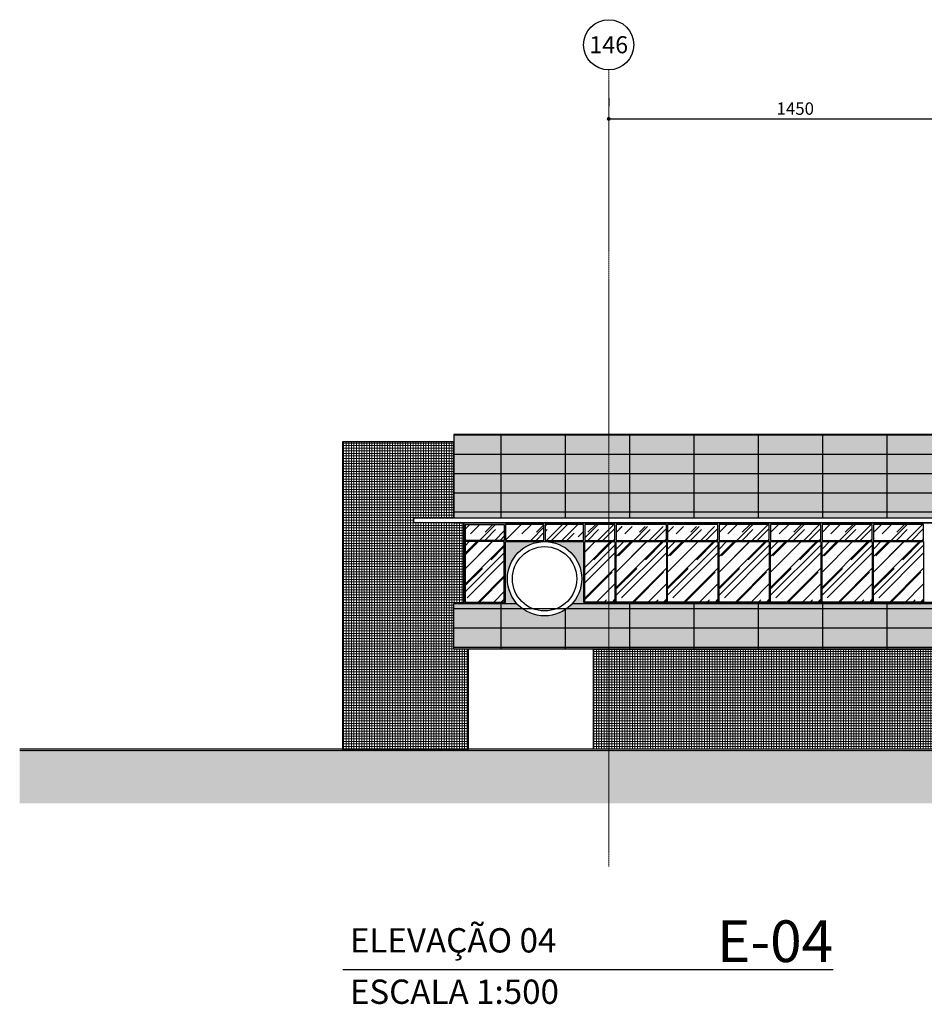
# Model space of a CAD drawing. Units: centimetres. Extents: x 78233 to 181930, y -43177 to -11505.
# Drawn here: x 78233 to 81749, y -31811 to -27983 of the extents above; entities that cross this region are included whole.
import ezdxf

# ---------------------------------------------------------------- set-up
doc = ezdxf.new("R2010")
doc.units = ezdxf.units.CM
doc.header["$LTSCALE"] = 0.7
doc.header["$PDMODE"] = 3
doc.linetypes.add('ACAD_ISO04W100', pattern=[30.5, 24, -3, 0.5, -3])
doc.linetypes.add('Grid Line', pattern=[2.2225, 1.27, -0.3175, 0.3175, -0.3175])
for name, color, linetype in [('A-PISO', 3, 'Continuous'), ('AMP_ACM BRANCO', 1, 'Continuous'), ('AMP_ACM BRANCO HATCH', 254, 'Continuous'), ('AMP_ELEVAÇÃO 01', 4, 'Continuous'), ('AMP_ELEVAÇÃO 02', 6, 'Continuous'), ('AMP_ELEVAÇÃO 03', 3, 'Continuous'), ('AMP_ESQUADRIAS', 1, 'Continuous'), ('AMP_ESTRUTURA NOVA', 5, 'Continuous'), ('AR-COTA', 1, 'Continuous'), ('EIXO', 1, 'ACAD_ISO04W100'), ('EXT-TEXTO', 2, 'Continuous'), ('EXT_ESTRUTURA', 1, 'Continuous'), ('EXT_MECÂNICA', 1, 'Continuous'), ('INF-MALHA-ESTRUTURAL-EIXOS1$0$AR-SIMBOLOS', 1, 'Continuous')]:
    doc.layers.add(name, color=color, linetype=linetype)
for name, color, linetype, lineweight in [('AMP_HACHURA VIDRO', 251, 'Continuous', 0), ('AMP_PASTILHA CINZA', 251, 'Continuous', 0), ('MALHA', 251, 'Continuous', 9), ('MLH-MALHA', 253, 'Grid Line', 9)]:
    doc.layers.add(name, color=color, linetype=linetype, lineweight=lineweight)
doc.layers.add('AMP_PASTILHA AZUL PETRÓLEO', color=7, linetype='Continuous', lineweight=0, true_color=0x3a5773)
doc.styles.add('AR-ARIAL', font='arial.ttf')
doc.styles.add('AR-COTA', font='romans.shx')
doc.styles.add('ROMANS', font='ROMANS.shx')
doc.dimstyles.new('ESC-500', dxfattribs={"dimscale": 0, "dimtxt": 48, "dimasz": 15, "dimexe": 50, "dimexo": 80, "dimgap": 16, "dimtad": 1, "dimdec": 0, "dimdsep": 46, "dimtxsty": 'AR-COTA', "dimblk1": 'DOT', "dimblk2": 'DOT', "dimsah": 1, "dimcen": 6, "dimdle": 4, "dimclrd": 1, "dimclre": 1, "dimclrt": 2, "dimadec": 0, "dimazin": 0, "dimtfac": 1, "dimtdec": 0, "dimtmove": 2, "dimatfit": 3, "dimldrblk": 'DOT', "dimfxl": 0, "dimtolj": 1, "dimarcsym": 0})
pattern_1 = [(0, (-81489.166, 29578.32), (0, 75), [])]
pattern_2 = [(90, (-93645.68, 29457.62), (-250, 2e-14), [])]

# ---------------------------------------------------------------- blocks, each defined once
blk = doc.blocks.new('_DOT')
at = {"color": 0, "linetype": 'ByBlock'}
blk.add_line((-0.5, 0), (-1, 0), dxfattribs=at)
at = {"color": 0, "linetype": 'ByBlock', "const_width": 0.5}
blk.add_lwpolyline([(-0.25, 0, 1), (0.25, 0, 1)], format="xyb", close=True, dxfattribs=at)
blk = doc.blocks.new('*D211')
at = {"layer": 'AR-COTA', "color": 1, "lineweight": -2, "transparency": 16777216}
for p, q in [((-13113.9, 1613.1), (-13113.9, 1583.1)), ((-11663.9, 1613.1), (-11663.9, 1583.1)), ((-13098.9, 1533.1), (-11678.9, 1533.1))]:
    blk.add_line(p, q, dxfattribs=at)
at = {"layer": 'DEFPOINTS', "color": 0, "transparency": 16777216}
for p in [(-13113.9, 1533.1), (-11663.9, 1533.1), (-11663.9, 1533.1)]:
    blk.add_point(p, dxfattribs=at)
at = {"layer": 'AR-COTA', "color": 1, "lineweight": -2, "transparency": 16777216, "xscale": 15, "yscale": 15, "zscale": 15, "rotation": 180}
blk.add_blockref('_DOT', (-13113.9, 1533.1), dxfattribs=at)
at = {"layer": 'AR-COTA', "color": 1, "lineweight": -2, "transparency": 16777216, "xscale": 15, "yscale": 15, "zscale": 15}
blk.add_blockref('_DOT', (-11663.9, 1533.1), dxfattribs=at)
at = {"layer": 'AR-COTA', "color": 2, "transparency": 16777216, "insert": (-12388.9, 1573.1), "char_height": 48, "attachment_point": 5, "style": 'AR-COTA'}
blk.add_mtext('\\A1;1450', dxfattribs=at)
blk = doc.blocks.new('EIXOS')
at = {"layer": 'MALHA', "linetype": 'Grid Line'}
blk.add_line((-115530.9, -14245.7), (-115530.9, -11148.9), dxfattribs=at)
at = {"layer": 'MLH-MALHA', "color": 2, "linetype": 'Continuous', "insert": (-115530.9, -11018), "char_height": 66.388, "width": 123.108, "attachment_point": 2, "line_spacing_factor": 0.938532, "style": 'AR-ARIAL', "bg_fill": 3, "box_fill_scale": 1.25, "bg_fill_color": 0, "bg_fill_transparency": 0}
blk.add_mtext('\\fArial|b0|i0|c0|p34|;146', dxfattribs=at)
at = {"layer": 'INF-MALHA-ESTRUTURAL-EIXOS1$0$AR-SIMBOLOS'}
blk.add_circle((-115530.9, -11051.4), 97.5, dxfattribs=at)
blk = doc.blocks.new('A$C5C356072')
at = {"layer": 'AMP_ACM BRANCO'}
h = blk.add_hatch(dxfattribs=at)
h.set_pattern_fill('_USER', color=1, scale=75, style=0, pattern_type=0)
h.set_pattern_definition(pattern_1)
h.paths.add_polyline_path([(7891, -18.1), (25691.1, -18.1), (25691.1, 306.9), (-13715.9, 306.9), (-13715.9, -18.1), (7456.4, -18.1)])
h = blk.add_hatch(dxfattribs=at)
h.set_pattern_fill('_USER', color=1, scale=250, angle=90, style=0, pattern_type=0)
h.set_pattern_definition(pattern_2)
h.paths.add_polyline_path([(7891, -18.1), (25691.1, -18.1), (25691.1, 306.9), (-13715.9, 306.9), (-13715.9, -18.1), (7456.4, -18.1)])
h = blk.add_hatch(dxfattribs=at)
h.set_pattern_fill('_USER', color=1, scale=250, angle=90, style=0, pattern_type=0)
h.set_pattern_definition(pattern_2)
edge = h.paths.add_edge_path()
edge.add_arc((15621.5, -255), 144.4, 222.5369, 317.4571)
edge.add_line((15727.9, -352.6), (25691.1, -353.1))
edge.add_line((25691.1, -353.1), (25688.6, -528.1))
edge.add_line((25688.6, -528.1), (-13715.9, -528.1))
edge.add_line((-13715.9, -528.1), (-13715.9, -351.1))
edge.add_line((-13715.9, -351.1), (-13471, -351.1))
edge.add_arc((-13363.2, -255), 144.4, 221.7284, 318.2656)
edge.add_line((-13255.5, -351.1), (-8781.4, -351.3))
edge.add_arc((-8673.9, -255), 144.4, 221.8585, 318.1355)
edge.add_line((-8566.4, -351.3), (-4732, -351.5))
edge.add_arc((-4624.7, -255), 144.4, 221.9711, 318.0229)
edge.add_line((-4517.3, -351.5), (-682.6, -351.7))
edge.add_arc((-575.4, -255), 144.4, 222.0839, 317.9102)
edge.add_line((-468.3, -351.8), (7416.3, -352.2))
edge.add_arc((7523.1, -255), 144.4, 222.31, 317.684)
edge.add_line((7629.8, -352.2), (11465.6, -352.4))
edge.add_arc((11572.2, -255), 144.4, 222.4233, 317.5707)
edge.add_line((11678.8, -352.4), (15515.1, -352.6))
h = blk.add_hatch(dxfattribs=at)
h.set_pattern_fill('_USER', color=1, scale=75, style=0, pattern_type=0)
h.set_pattern_definition(pattern_1)
h.paths.add_polyline_path([(25373.6, -528.1), (25688.6, -528.1), (25691.1, -358.1), (-13715.9, -358.1), (-13715.9, -553.1), (24502.1, -528.8)])
at = {"layer": 'AMP_ACM BRANCO HATCH', "linetype": 'Continuous'}
blk.add_hatch(color=254, dxfattribs=at).paths.add_polyline_path([(7891, -18.1), (25725.1, -18.1), (25725.1, 306.4), (-13715.9, 306.4), (-13715.9, -18.1), (7456.4, -18.1)])
at = {"layer": 'AMP_ACM BRANCO HATCH'}
h = blk.add_hatch(color=256, dxfattribs=at)
h.dxf.hatch_style = 1
edge = h.paths.add_edge_path()
edge.add_arc((-13363.2, -255), 144.4, 90, 221.7217)
edge.add_line((-13471, -351.1), (-13514.7, -351.1))
edge.add_line((-13514.7, -351.1), (-13514.7, -110.6))
edge.add_line((-13514.7, -110.6), (-13363.2, -110.6))
edge = h.paths.add_edge_path()
edge.add_arc((-13363.2, -255), 144.4, 318.2783, 450)
edge.add_line((-13363.2, -110.6), (-13211.7, -110.6))
edge.add_line((-13211.7, -110.6), (-13211.7, -351.1))
edge.add_line((-13211.7, -351.1), (-13255.4, -351.1))
at = {"layer": 'AMP_ACM BRANCO HATCH', "linetype": 'Continuous'}
h = blk.add_hatch(color=254, dxfattribs=at)
edge = h.paths.add_edge_path()
edge.add_arc((25229.7, -255), 144.4, 221.7218, 318.2782)
edge.add_line((25337.4, -351.1), (25725.1, -351.1))
edge.add_line((25725.1, -351.1), (25727.5, -528.1))
edge.add_line((25727.5, -528.1), (-13715.9, -528.1))
edge.add_line((-13715.9, -528.1), (-13715.9, -351.1))
edge.add_line((-13715.9, -351.1), (-13471, -351.1))
edge.add_arc((-13363.2, -255), 144.4, 221.7217, 318.2783)
edge.add_line((-13255.4, -351.1), (-8781.7, -351.1))
edge.add_arc((-8673.9, -255), 144.4, 221.7217, 318.2783)
edge.add_line((-8566.1, -351.1), (-4732.4, -351.1))
edge.add_arc((-4624.7, -255), 144.4, 221.7217, 318.2783)
edge.add_line((-4516.9, -351.1), (-683.2, -351.1))
edge.add_arc((-575.4, -255), 144.4, 221.7217, 318.2783)
edge.add_line((-467.6, -351.1), (3366, -351.1))
edge.add_arc((3473.8, -255), 144.4, 221.7217, 318.2783)
edge.add_line((3581.6, -351.1), (7415.3, -351.1))
edge.add_arc((7523.1, -255), 144.4, 221.7217, 318.2783)
edge.add_line((7630.8, -351.1), (11464.5, -351.1))
edge.add_arc((11572.2, -255), 144.4, 221.7217, 318.2783)
edge.add_line((11680, -351.1), (15513.8, -351.1))
edge.add_arc((15621.5, -255), 144.4, 221.7217, 318.2783)
edge.add_line((15729.3, -351.1), (25121.9, -351.1))
at = {"layer": 'AMP_HACHURA VIDRO', "linetype": 'Continuous'}
h = blk.add_hatch(dxfattribs=at)
h.set_pattern_fill('AR-RROOF', color=252, scale=2.5, angle=45, style=0)
h.set_pattern_definition([(45, (43114.54, -1526.07), (53.88154, 143.6841), [952.5, -127, 317.5, -63.5]), (45, (43151.81, -1443.9), (-104.61998, 14.81742), [190.5, -20.955, 381, -47.625]), (45, (43098.822, -1465.455), (203.4028, 263.570517), [508, -88.9, 254, -63.5])])
h.paths.add_polyline_path([(-13519.7, -105.6), (-13671.9, -105.6), (-13671.9, -43.6), (-13519.7, -43.6)])
h = blk.add_hatch(dxfattribs=at)
h.set_pattern_fill('AR-RROOF', color=252, scale=2.5, angle=45, style=0)
h.set_pattern_definition([(45, (43314.54, -1526.07), (53.88154, 143.6841), [952.5, -127, 317.5, -63.5]), (45, (43351.81, -1443.9), (-104.61998, 14.81742), [190.5, -20.955, 381, -47.625]), (45, (43298.822, -1465.455), (203.4028, 263.570517), [508, -88.9, 254, -63.5])])
h.paths.add_polyline_path([(-13365.7, -105.6), (-13365.7, -43.6), (-13514.7, -43.6), (-13514.7, -105.6)])
h.paths.add_polyline_path([(-13360.7, -43.6), (-13360.7, -105.6), (-13211.7, -105.6), (-13211.7, -43.6)])
h = blk.add_hatch(dxfattribs=at)
h.set_pattern_fill('AR-RROOF', color=252, scale=2.5, angle=45, style=0)
h.set_pattern_definition([(45, (43514.54, -1526.07), (53.88154, 143.6841), [952.5, -127, 317.5, -63.5]), (45, (43551.81, -1443.9), (-104.61998, 14.81742), [190.5, -20.955, 381, -47.625]), (45, (43498.822, -1465.455), (203.4028, 263.570517), [508, -88.9, 254, -63.5])])
h.paths.add_polyline_path([(-13089.9, -43.6), (-13206.7, -43.6), (-13206.7, -105.6), (-13089.9, -105.6)])
h = blk.add_hatch(dxfattribs=at)
h.set_pattern_fill('AR-RROOF', color=252, scale=2.5, angle=45, style=0)
h.set_pattern_definition([(45, (43714.54, -1526.07), (53.88154, 143.6841), [952.5, -127, 317.5, -63.5]), (45, (43751.81, -1443.9), (-104.61998, 14.81742), [190.5, -20.955, 381, -47.625]), (45, (43698.822, -1465.455), (203.4028, 263.570517), [508, -88.9, 254, -63.5])])
h.paths.add_polyline_path([(-12889.9, -52.2), (-13084.9, -52.2), (-13084.9, -105.6), (-12889.9, -105.6)])
h = blk.add_hatch(dxfattribs=at)
h.set_pattern_fill('AR-RROOF', color=252, scale=2.5, angle=45, style=0)
h.set_pattern_definition([(45, (43914.54, -1526.07), (53.88154, 143.6841), [952.5, -127, 317.5, -63.5]), (45, (43951.81, -1443.9), (-104.61998, 14.81742), [190.5, -20.955, 381, -47.625]), (45, (43898.822, -1465.455), (203.4028, 263.570517), [508, -88.9, 254, -63.5])])
h.paths.add_polyline_path([(-12689.9, -52.2), (-12884.9, -52.2), (-12884.9, -105.6), (-12689.9, -105.6)])
h = blk.add_hatch(dxfattribs=at)
h.set_pattern_fill('AR-RROOF', color=252, scale=2.5, angle=45, style=0)
h.set_pattern_definition([(45, (44114.54, -1526.07), (53.88154, 143.6841), [952.5, -127, 317.5, -63.5]), (45, (44151.81, -1443.9), (-104.61998, 14.81742), [190.5, -20.955, 381, -47.625]), (45, (44098.822, -1465.455), (203.4028, 263.570517), [508, -88.9, 254, -63.5])])
h.paths.add_polyline_path([(-12489.9, -43.6), (-12684.9, -43.6), (-12684.9, -105.6), (-12489.9, -105.6)])
h = blk.add_hatch(dxfattribs=at)
h.set_pattern_fill('AR-RROOF', color=252, scale=2.5, angle=45, style=0)
h.set_pattern_definition([(45, (44314.54, -1526.07), (53.88154, 143.6841), [952.5, -127, 317.5, -63.5]), (45, (44351.81, -1443.9), (-104.61998, 14.81742), [190.5, -20.955, 381, -47.625]), (45, (44298.822, -1465.455), (203.4028, 263.570517), [508, -88.9, 254, -63.5])])
h.paths.add_polyline_path([(-12289.9, -43.6), (-12484.9, -43.6), (-12484.9, -105.6), (-12289.9, -105.6)])
h = blk.add_hatch(dxfattribs=at)
h.set_pattern_fill('AR-RROOF', color=252, scale=2.5, angle=45, style=0)
h.set_pattern_definition([(45, (44514.54, -1526.07), (53.88154, 143.6841), [952.5, -127, 317.5, -63.5]), (45, (44551.81, -1443.9), (-104.61998, 14.81742), [190.5, -20.955, 381, -47.625]), (45, (44498.822, -1465.455), (203.4028, 263.570517), [508, -88.9, 254, -63.5])])
h.paths.add_polyline_path([(-12089.9, -43.6), (-12284.9, -43.6), (-12284.9, -105.6), (-12089.9, -105.6)])
h = blk.add_hatch(dxfattribs=at)
h.set_pattern_fill('AR-RROOF', color=252, scale=2.5, angle=45, style=0)
h.set_pattern_definition([(45, (44714.54, -1526.07), (53.88154, 143.6841), [952.5, -127, 317.5, -63.5]), (45, (44751.81, -1443.9), (-104.61998, 14.81742), [190.5, -20.955, 381, -47.625]), (45, (44698.822, -1465.455), (203.4028, 263.570517), [508, -88.9, 254, -63.5])])
h.paths.add_polyline_path([(-11889.9, -43.6), (-12084.9, -43.6), (-12084.9, -105.6), (-11889.9, -105.6)])
h = blk.add_hatch(dxfattribs=at)
h.set_pattern_fill('AR-RROOF', color=252, scale=2.5, angle=45, style=0)
h.set_pattern_definition([(45, (-13666.39, -360.566), (53.882, 143.684), [952.5, -127, 317.5, -63.5]), (45, (-13629.12, -278.4), (-104.62, 14.817), [190.5, -20.955, 381, -47.625]), (45, (-13682.105, -299.95), (203.403, 263.5705), [508, -88.9, 254, -63.5])])
h.paths.add_polyline_path([(-13671.9, -345.6), (-13519.7, -345.6), (-13519.7, -110.6), (-13671.9, -110.6)])
h = blk.add_hatch(dxfattribs=at)
h.set_pattern_fill('AR-RROOF', color=252, scale=2.5, angle=45, style=0)
h.set_pattern_definition([(45, (-13266.39, -360.566), (53.882, 143.684), [952.5, -127, 317.5, -63.5]), (45, (-13229.12, -278.4), (-104.62, 14.817), [190.5, -20.955, 381, -47.625]), (45, (-13282.105, -299.95), (203.403, 263.5705), [508, -88.9, 254, -63.5])])
h.paths.add_polyline_path([(-13206.7, -345.6), (-13089.9, -345.6), (-13089.9, -110.6), (-13206.7, -110.6)])
h = blk.add_hatch(dxfattribs=at)
h.set_pattern_fill('AR-RROOF', color=252, scale=2.5, angle=45, style=0)
h.set_pattern_definition([(45, (-13066.39, -360.566), (53.882, 143.684), [952.5, -127, 317.5, -63.5]), (45, (-13029.12, -278.4), (-104.62, 14.817), [190.5, -20.955, 381, -47.625]), (45, (-13082.105, -299.95), (203.403, 263.5705), [508, -88.9, 254, -63.5])])
h.paths.add_polyline_path([(-13084.9, -345.6), (-12889.9, -345.6), (-12889.9, -110.6), (-13084.9, -110.6)])
h = blk.add_hatch(dxfattribs=at)
h.set_pattern_fill('AR-RROOF', color=252, scale=2.5, angle=45, style=0)
h.set_pattern_definition([(45, (-12866.39, -360.566), (53.882, 143.684), [952.5, -127, 317.5, -63.5]), (45, (-12829.12, -278.4), (-104.62, 14.817), [190.5, -20.955, 381, -47.625]), (45, (-12882.105, -299.95), (203.403, 263.5705), [508, -88.9, 254, -63.5])])
h.paths.add_polyline_path([(-12884.9, -345.6), (-12689.9, -345.6), (-12689.9, -110.6), (-12884.9, -110.6)])
h = blk.add_hatch(dxfattribs=at)
h.set_pattern_fill('AR-RROOF', color=252, scale=2.5, angle=45, style=0)
h.set_pattern_definition([(45, (-12666.39, -360.566), (53.882, 143.684), [952.5, -127, 317.5, -63.5]), (45, (-12629.12, -278.4), (-104.62, 14.817), [190.5, -20.955, 381, -47.625]), (45, (-12682.105, -299.95), (203.403, 263.5705), [508, -88.9, 254, -63.5])])
h.paths.add_polyline_path([(-12684.9, -345.6), (-12489.9, -345.6), (-12489.9, -110.6), (-12684.9, -110.6)])
h = blk.add_hatch(dxfattribs=at)
h.set_pattern_fill('AR-RROOF', color=252, scale=2.5, angle=45, style=0)
h.set_pattern_definition([(45, (-12466.39, -360.566), (53.882, 143.684), [952.5, -127, 317.5, -63.5]), (45, (-12429.12, -278.4), (-104.62, 14.817), [190.5, -20.955, 381, -47.625]), (45, (-12482.105, -299.95), (203.403, 263.5705), [508, -88.9, 254, -63.5])])
h.paths.add_polyline_path([(-12484.9, -345.6), (-12289.9, -345.6), (-12289.9, -110.6), (-12484.9, -110.6)])
h = blk.add_hatch(dxfattribs=at)
h.set_pattern_fill('AR-RROOF', color=252, scale=2.5, angle=45, style=0)
h.set_pattern_definition([(45, (-12266.39, -360.566), (53.882, 143.684), [952.5, -127, 317.5, -63.5]), (45, (-12229.12, -278.4), (-104.62, 14.817), [190.5, -20.955, 381, -47.625]), (45, (-12282.105, -299.95), (203.403, 263.5705), [508, -88.9, 254, -63.5])])
h.paths.add_polyline_path([(-12284.9, -345.6), (-12089.9, -345.6), (-12089.9, -110.6), (-12284.9, -110.6)])
h = blk.add_hatch(dxfattribs=at)
h.set_pattern_fill('AR-RROOF', color=252, scale=2.5, angle=45, style=0)
h.set_pattern_definition([(45, (-12066.39, -360.566), (53.882, 143.684), [952.5, -127, 317.5, -63.5]), (45, (-12029.12, -278.4), (-104.62, 14.817), [190.5, -20.955, 381, -47.625]), (45, (-12082.105, -299.95), (203.403, 263.5705), [508, -88.9, 254, -63.5])])
h.paths.add_polyline_path([(-12084.9, -353.1), (-11889.9, -353.1), (-11889.9, -110.6), (-12084.9, -110.6)])
at = {"layer": 'AMP_PASTILHA AZUL PETRÓLEO', "linetype": 'Continuous'}
h = blk.add_hatch(dxfattribs=at)
h.set_pattern_fill('_USER', color=256, scale=10, style=0, double=1, pattern_type=0)
h.set_pattern_definition([(0, (-93645.684, 29901.315), (0, 10), []), (90, (-93645.684, 29901.315), (-10, 6e-16), [])])
h.paths.add_polyline_path([(-7282.9, -528.1), (-7745, -528.1), (-7745, -918.1), (-7282.9, -918.1)])
h.paths.add_polyline_path([(-6531.2, -528.1), (-6982.9, -528.1), (-6982.9, -918.1), (-6531.2, -918.1)])
h.paths.add_polyline_path([(-6206.2, -700.5), (-6206.2, -918.1), (-5803.9, -918.1), (-5803.9, -528.1), (-6394.2, -528.1), (-6394.2, -918.1), (-6366.2, -918.1), (-6366.2, -700.5)])
h.paths.add_polyline_path([(-7887.6, -528.1), (-8550.8, -530.1), (-9214, -528.1), (-10540.3, -528.1), (-13173.5, -528.7), (-13173.5, -918.1), (-7887.6, -918.1)])
h.paths.add_polyline_path([(-8803.9, -638), (-8803.9, -700.5), (-10173.9, -700.5), (-10173.9, -638)])
at = {"layer": 'AMP_PASTILHA CINZA', "linetype": 'Continuous'}
h = blk.add_hatch(dxfattribs=at)
h.set_pattern_fill('_USER', color=256, scale=10, style=0, double=1, pattern_type=0)
h.set_pattern_definition([(0, (-150117.928, 29901.315), (0, 10), []), (90, (-150117.928, 29901.315), (-10, 6e-16), [])])
h.paths.add_polyline_path([(-13715.9, 276.9), (-14148.4, 276.9), (-14148.4, -918.1), (-13659.5, -918.1), (-13659.5, -528.1), (-13715.9, -528.1), (-13715.9, -351.1), (-13677.4, -351.1), (-13677.4, -38.1), (-13870.9, -38.1), (-13870.9, -18.1), (-13715.9, -18.1)])
at = {"layer": 'A-PISO'}
blk.add_lwpolyline([(25753.6, -918.1), (-15403.2, -918.1)], dxfattribs=at)
at = {"layer": 'A-PISO', "color": 254, "linetype": 'Continuous'}
blk.add_solid([(-15403.2, -928.1), (31918.6, -928.1), (-15403.2, -1128.1), (31918.6, -1128.1)], dxfattribs=at)
at = {"layer": 'AMP_ELEVAÇÃO 01', "color": 7}
blk.add_line((-13715.9, -38.1), (25691.1, -38.1), dxfattribs=at)
at = {"layer": 'AMP_ELEVAÇÃO 01'}
blk.add_lwpolyline([(48195.1, -38.1), (-13870.9, -38.1), (-13870.9, -18.1), (48195.1, -18.1)], close=True, dxfattribs=at)
at = {"layer": 'AMP_ELEVAÇÃO 02'}
for points in [[(25691.1, 306.4), (-13715.9, 306.4), (-13715.9, -18.1), (25710.1, -18.1)], [(25688.6, -528.1), (-13715.9, -528.1), (-13715.9, -351.1), (-13471, -351.1)], [(-13255.4, -351.1), (-8781.7, -351.1)]]:
    blk.add_lwpolyline(points, dxfattribs=at)
at = {"layer": 'AMP_ELEVAÇÃO 03', "color": 3}
blk.add_lwpolyline([(-13715.9, 276.9), (-14148.4, 276.9), (-14148.4, -918.1), (-13659.5, -918.1), (-13659.5, -528.1), (-13715.9, -528.1), (-13715.9, -351.1), (-13677.4, -351.1), (-13677.4, -38.1), (-13870.9, -38.1), (-13870.9, -18.1), (-13715.9, -18.1), (-13715.9, 276.9)], dxfattribs=at)
blk.add_lwpolyline([(-5803.9, -918.1), (-13173.5, -918.1), (-13173.5, -528.1), (-5803.9, -528.7)], close=True, dxfattribs=at)
at = {"layer": 'AMP_ESQUADRIAS', "color": 2}
blk.add_line((-13677.4, -51.6), (-13677.4, -350.4), dxfattribs=at)
at = {"layer": 'AMP_ESQUADRIAS'}
for points in [[(-13677.4, -42.9), (-13677.4, -350.4), (-13514.7, -350.4)], [(-13671.9, -43.6), (-13671.9, -345.6), (-13514.7, -345.6)], [(-13365.7, -43.6), (-13514.7, -43.6), (-13514.7, -105.6), (-13365.7, -105.6)], [(-13365.7, -105.6), (-13365.7, -43.6)], [(-13360.7, -105.6), (-13211.7, -105.6), (-13211.7, -43.6), (-13360.7, -43.6)], [(-13360.7, -43.6), (-13360.7, -105.6)], [(-13514.7, -345.6), (-13514.7, -110.6), (-13211.7, -110.6), (-13211.7, -345.6)], [(-13211.7, -345.6), (-8825.4, -345.6)], [(-13211.7, -350.5), (-8825.4, -350.5)]]:
    blk.add_lwpolyline(points, dxfattribs=at)
for points in [[(-13519.7, -105.6), (-13671.9, -105.6), (-13671.9, -43.6), (-13519.7, -43.6)], [(-13206.7, -105.6), (-13089.9, -105.6), (-13089.9, -43.6), (-13206.7, -43.6)], [(-13084.9, -105.6), (-12889.9, -105.6), (-12889.9, -43.6), (-13084.9, -43.6)], [(-12884.9, -105.6), (-12689.9, -105.6), (-12689.9, -43.6), (-12884.9, -43.6)], [(-12684.9, -105.6), (-12489.9, -105.6), (-12489.9, -43.6), (-12684.9, -43.6)], [(-12484.9, -105.6), (-12289.9, -105.6), (-12289.9, -43.6), (-12484.9, -43.6)], [(-12284.9, -105.6), (-12089.9, -105.6), (-12089.9, -43.6), (-12284.9, -43.6)], [(-12084.9, -105.6), (-11889.9, -105.6), (-11889.9, -43.6), (-12084.9, -43.6)], [(-13671.9, -345.6), (-13519.7, -345.6), (-13519.7, -110.6), (-13671.9, -110.6)], [(-13089.9, -345.6), (-13206.7, -345.6), (-13206.7, -110.6), (-13089.9, -110.6)], [(-12889.9, -345.6), (-13084.9, -345.6), (-13084.9, -110.6), (-12889.9, -110.6)], [(-12689.9, -345.6), (-12884.9, -345.6), (-12884.9, -110.6), (-12689.9, -110.6)], [(-12489.9, -345.6), (-12684.9, -345.6), (-12684.9, -110.6), (-12489.9, -110.6)], [(-12289.9, -345.6), (-12484.9, -345.6), (-12484.9, -110.6), (-12289.9, -110.6)], [(-12089.9, -345.6), (-12284.9, -345.6), (-12284.9, -110.6), (-12089.9, -110.6)], [(-11889.9, -345.6), (-12084.9, -345.6), (-12084.9, -110.6), (-11889.9, -110.6)]]:
    blk.add_lwpolyline(points, close=True, dxfattribs=at)
at = {"layer": 'AMP_ESTRUTURA NOVA'}
blk.add_circle((-13363.2, -255), 125.1, dxfattribs=at)
at = {"layer": 'EXT-TEXTO', "color": 3, "linetype": 'Continuous'}
blk.add_line((-14147.9, -1774.5), (-12241.9, -1774.5), dxfattribs=at)
at = {"layer": 'EXT_ESTRUTURA', "linetype": 'Continuous'}
blk.add_line((-15403.2, -923.1), (31923.6, -923.1), dxfattribs=at)
at = {"layer": 'EXT-TEXTO', "color": 2, "width": 1191.032, "attachment_point": 1, "style": 'ROMANS'}
for s, insert, char_height in [('{\\fArial|b0|i0|c0|p34;ELEVAÇÃO 04}', (-14120.1, -1613.5), 94.5), ('{\\fArial|b0|i0|c0|p34;E-04}', (-12693.6, -1583.2), 162), ('{\\fArial|b0|i0|c0|p34;ESCALA 1:500}', (-14120.1, -1813.3), 94.5)]:
    blk.add_mtext(s, dxfattribs=dict(at, insert=insert, char_height=char_height))
at = {"layer": 'AR-COTA', "color": 4}
dim = blk.add_linear_dim(base=(-11663.9, 1533.1), p1=(-13113.9, 1533.1), p2=(-11663.9, 1533.1), dimstyle='ESC-500', override={"dimscale": 1}, dxfattribs=at)
dim.commit()
dim.dimension.update_dxf_attribs({"geometry": '*D211', "text_midpoint": (-12388.9, 1573.1)})
at = {"layer": 'EIXO', "linetype": 'Continuous'}
blk.add_blockref('EIXOS', (102417, 12872.6), dxfattribs=at)
at = {"layer": 'AMP_ESTRUTURA NOVA'}
blk.add_circle((-13363.2, -255), 144.4, dxfattribs=at)

msp = doc.modelspace()

# ---------------------------------------------------------------- block references
at = {"layer": 'EXT_MECÂNICA'}
msp.add_blockref('A$C5C356072', (93636.2, -29901.3), dxfattribs=at)

doc.saveas('drawing.dxf')
